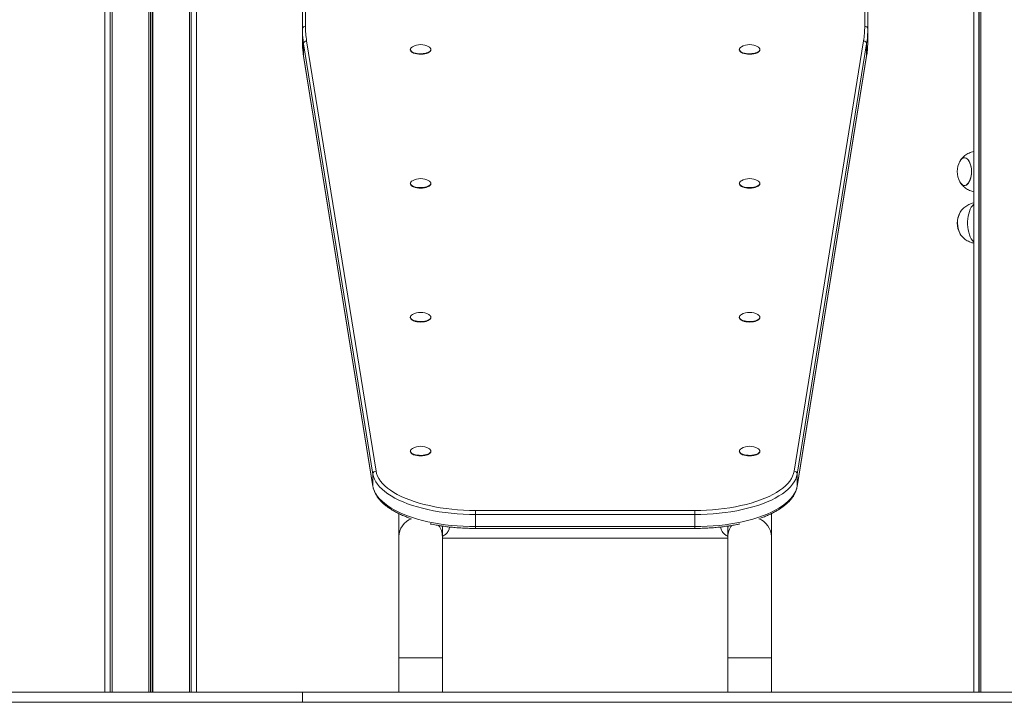
# Model space of a CAD drawing. Units: millimetres. Extents: x 2921 to 12981, y -663 to 9417.
# Drawn here: x 6234 to 7191, y 7089 to 7753 of the extents above; entities that cross this region are included whole.
import ezdxf

# ---------------------------------------------------------------- set-up
doc = ezdxf.new("R2010")
doc.units = ezdxf.units.MM
doc.header["$LTSCALE"] = 50

msp = doc.modelspace()

# ---------------------------------------------------------------- linework, layer by layer
at = {"color": 7, "linetype": 'Continuous', "lineweight": 18}
for p, q in [((6359.09, 9257.41), (6359.09, 7099.41)), ((6359.23, 9257.41), (6359.23, 7099.41)), ((6362.72, 9257.41), (6362.72, 7099.41)), ((6362.86, 9257.41), (6362.86, 7099.41)), ((6508.48, 7744.06), (6508.48, 7863.65)), ((6511.48, 7866.37), (6511.48, 7746.78)), ((7055.48, 7746.78), (7055.48, 7866.37)), ((7058.48, 7863.65), (7058.48, 7744.06)), ((6316.48, 7854.85), (6316.48, 7099.41)), ((6321.53, 7854.41), (6321.53, 7099.41)), ((6321.63, 7854.41), (6321.63, 7099.41)), ((6323.38, 7854.49), (6323.38, 7099.41)), ((6323.42, 7854.5), (6323.42, 7099.41)), ((6398.54, 7805.07), (6398.54, 7099.41)), ((6398.58, 7804.85), (6398.58, 7099.41)), ((6400.32, 7804.21), (6400.32, 7099.41)), ((6400.42, 7804.19), (6400.42, 7099.41)), ((6405.48, 7099.41), (6405.48, 7804.31)), ((7161.48, 7804.31), (7161.48, 7099.41)), ((7166.53, 7804.19), (7166.53, 7099.41)), ((7166.63, 7804.21), (7166.63, 7099.41)), ((7168.38, 7804.85), (7168.38, 7099.41)), ((7168.42, 7805.07), (7168.42, 7099.41)), ((6508.48, 7732.28), (6508.48, 7744.06)), ((7058.48, 7744.06), (7058.48, 7732.28)), ((6577.12, 7311.37), (6509.64, 7729.69)), ((6509.64, 7729.69), (6509.64, 7717.9)), ((6512.63, 7732.49), (6580.12, 7314.18)), ((6986.84, 7314.18), (7054.33, 7732.49)), ((7057.32, 7729.69), (6989.83, 7311.37)), ((7057.32, 7717.9), (7057.32, 7729.69)), ((6613.48, 7724.07), (6613.48, 7723.96)), ((6614.68, 7721.87), (6614.98, 7721.63)), ((6631.97, 7721.63), (6632.27, 7721.87)), ((6633.48, 7723.96), (6633.48, 7724.07)), ((6933.48, 7724.07), (6933.48, 7723.96)), ((6934.68, 7721.87), (6934.98, 7721.63)), ((6951.97, 7721.63), (6952.27, 7721.87)), ((6953.48, 7723.96), (6953.48, 7724.07)), ((6509.64, 7717.9), (6577.12, 7299.59)), ((6509.67, 7717.51), (6577.15, 7299.2)), ((6989.8, 7299.2), (7057.29, 7717.51)), ((6989.83, 7299.59), (7057.32, 7717.9)), ((6613.48, 7593.9), (6613.48, 7593.79)), ((6614.68, 7591.71), (6614.98, 7591.46)), ((6631.97, 7591.46), (6632.27, 7591.71)), ((6633.48, 7593.79), (6633.48, 7593.9)), ((6933.48, 7593.9), (6933.48, 7593.79)), ((6934.68, 7591.71), (6934.98, 7591.46)), ((6951.97, 7591.46), (6952.27, 7591.71)), ((6953.48, 7593.79), (6953.48, 7593.9)), ((6613.48, 7463.74), (6613.48, 7463.63)), ((6614.68, 7461.54), (6614.98, 7461.3)), ((6631.97, 7461.3), (6632.27, 7461.54)), ((6633.48, 7463.63), (6633.48, 7463.74)), ((6933.48, 7463.74), (6933.48, 7463.63)), ((6934.68, 7461.54), (6934.98, 7461.3)), ((6951.97, 7461.3), (6952.27, 7461.54)), ((6953.48, 7463.63), (6953.48, 7463.74)), ((6613.48, 7333.57), (6613.48, 7333.46)), ((6614.68, 7331.37), (6614.98, 7331.13)), ((6631.97, 7331.13), (6632.27, 7331.37)), ((6633.48, 7333.46), (6633.48, 7333.57)), ((6933.48, 7333.57), (6933.48, 7333.46)), ((6934.68, 7331.37), (6934.98, 7331.13)), ((6951.97, 7331.13), (6952.27, 7331.37)), ((6953.48, 7333.46), (6953.48, 7333.57)), ((6577.12, 7299.59), (6577.12, 7311.37)), ((6989.83, 7311.37), (6989.83, 7299.59)), ((6602.28, 7272.92), (6602.28, 7250.49)), ((6676.89, 7271.98), (6676.89, 7275.97)), ((6676.89, 7275.97), (6890.06, 7275.97)), ((6890.06, 7271.98), (6676.89, 7271.98)), ((6676.89, 7271.98), (6676.89, 7260.2)), ((6890.06, 7271.98), (6890.06, 7275.97)), ((6890.06, 7260.2), (6890.06, 7271.98)), ((6964.68, 7250.49), (6964.68, 7272.94)), ((6644.68, 7250.49), (6644.68, 7260.77)), ((6676.89, 7260.2), (6890.06, 7260.2)), ((6922.53, 7260.82), (6922.28, 7258.34)), ((6922.28, 7260.78), (6922.28, 7250.49)), ((6602.28, 7250.49), (6602.28, 7132.67)), ((6644.68, 7132.67), (6644.68, 7250.49)), ((6676.89, 7258.47), (6890.06, 7258.47)), ((6922.28, 7250.49), (6922.28, 7132.67)), ((6964.68, 7132.67), (6964.68, 7250.49)), ((6644.68, 7249.06), (6922.28, 7249.06)), ((6602.28, 7132.67), (6602.28, 7099.41)), ((6602.28, 7132.67), (6623.48, 7132.67)), ((6644.68, 7132.67), (6602.28, 7132.67)), ((6623.48, 7132.67), (6644.68, 7132.67)), ((6644.68, 7099.41), (6644.68, 7132.67)), ((6922.28, 7132.67), (6922.28, 7099.41)), ((6922.28, 7132.67), (6964.68, 7132.67)), ((6943.48, 7132.67), (6922.28, 7132.67)), ((6964.68, 7132.67), (6943.48, 7132.67)), ((6964.68, 7099.41), (6964.68, 7132.67)), ((5121.46, 7099.41), (6508.47, 7099.41)), ((6508.47, 7089.41), (6508.47, 7099.41)), ((6508.47, 7099.41), (8332.81, 7099.41)), ((5121.46, 7089.41), (6508.47, 7089.41)), ((6508.47, 7089.41), (8332.81, 7089.41))]:
    msp.add_line(p, q, dxfattribs=at)
at = {"color": 8, "linetype": 'Continuous', "lineweight": 18}
for p, q in [((6360.84, 9257.41), (6360.84, 7099.41)), ((6361.11, 9257.41), (6361.11, 7099.41)), ((6323.31, 7854.54), (6323.31, 7099.41)), ((6398.64, 7804.82), (6398.64, 7099.41)), ((7168.31, 7804.82), (7168.31, 7099.41)), ((6509.67, 7717.51), (6509.64, 7717.9)), ((7057.32, 7717.9), (7057.29, 7717.51)), ((6577.15, 7299.2), (6577.12, 7299.59)), ((6989.83, 7299.59), (6989.8, 7299.2)), ((6676.89, 7258.47), (6676.89, 7260.2)), ((6890.06, 7258.47), (6890.06, 7260.2))]:
    msp.add_line(p, q, dxfattribs=at)
at = {"color": 8, "linetype": 'Continuous', "lineweight": 18, "flags": 128}
for points in [[(6509.64, 7729.69), (6509.36, 7731.48), (6509.18, 7732.88)], [(7057.73, 7732.49), (7057.59, 7731.48), (7057.32, 7729.69)], [(6509.22, 7720.79), (6509.36, 7719.7), (6509.64, 7717.9)], [(7057.32, 7717.9), (7057.59, 7719.7), (7057.81, 7721.34)], [(7161.48, 7537.13), (7161.32, 7537.27), (7160.15, 7538.56), (7159.08, 7540.14), (7158.12, 7542), (7157.29, 7544.09), (7156.61, 7546.39), (7156.09, 7548.85), (7155.73, 7551.43), (7155.56, 7554.08), (7155.56, 7556.75), (7155.73, 7559.4), (7156.09, 7561.97), (7156.61, 7564.43), (7157.29, 7566.73), (7158.12, 7568.83), (7159.08, 7570.69), (7160.15, 7572.27), (7161.32, 7573.55), (7161.48, 7573.69)]]:
    msp.add_lwpolyline(points, dxfattribs=at)
at = {"color": 7, "linetype": 'Continuous', "lineweight": 18, "flags": 128}
for points in [[(6613.48, 7723.96), (6613.52, 7723.56), (6613.88, 7722.77), (6614.59, 7722.02), (6615.62, 7721.35), (6616.93, 7720.77), (6618.48, 7720.3), (6620.21, 7719.97), (6622.05, 7719.78), (6623.95, 7719.74), (6625.83, 7719.85), (6627.63, 7720.12), (6629.28, 7720.52), (6630.71, 7721.04), (6631.89, 7721.68), (6632.76, 7722.39), (6633.3, 7723.16), (6633.48, 7723.96)], [(6633.48, 7724.07), (6633.3, 7723.27), (6632.76, 7722.5), (6631.89, 7721.79), (6630.71, 7721.15), (6629.28, 7720.63), (6627.63, 7720.23), (6625.83, 7719.96), (6623.95, 7719.85), (6622.05, 7719.89), (6620.21, 7720.08), (6618.48, 7720.41), (6616.93, 7720.88), (6615.62, 7721.46), (6614.59, 7722.13), (6613.88, 7722.88), (6613.52, 7723.67), (6613.52, 7724.47), (6613.77, 7725.09)], [(6615.48, 7726.69), (6614.66, 7726.13), (6613.96, 7725.39), (6613.6, 7724.61), (6613.6, 7723.81), (6613.96, 7723.03), (6614.66, 7722.29), (6615.68, 7721.62), (6616.98, 7721.04), (6618.52, 7720.58), (6620.23, 7720.25), (6622.06, 7720.06), (6623.95, 7720.02), (6625.82, 7720.14), (6627.6, 7720.4), (6629.23, 7720.8), (6630.66, 7721.32), (6631.83, 7721.94), (6632.69, 7722.65), (6633.22, 7723.42), (6633.4, 7724.21), (6633.4, 7724.21)], [(6633.26, 7723.09), (6633.24, 7723.04), (6632.71, 7722.27), (6631.84, 7721.56), (6630.67, 7720.93), (6629.24, 7720.41), (6627.61, 7720.01), (6625.82, 7719.75), (6623.95, 7719.64), (6622.06, 7719.67), (6620.23, 7719.86), (6618.51, 7720.19), (6616.97, 7720.66), (6615.66, 7721.24), (6614.64, 7721.91), (6613.94, 7722.65), (6613.69, 7723.09)], [(6631.97, 7721.63), (6631.46, 7721.27), (6630.27, 7720.65), (6628.81, 7720.15), (6627.15, 7719.77), (6625.35, 7719.54), (6623.48, 7719.47), (6621.6, 7719.54), (6619.8, 7719.77), (6618.14, 7720.15), (6616.69, 7720.65), (6615.5, 7721.27), (6614.98, 7721.63)], [(6633.18, 7725.09), (6633.3, 7724.87), (6633.48, 7724.07)], [(6933.48, 7723.96), (6933.52, 7723.56), (6933.88, 7722.77), (6934.59, 7722.02), (6935.62, 7721.35), (6936.93, 7720.77), (6938.48, 7720.3), (6940.21, 7719.97), (6942.05, 7719.78), (6943.95, 7719.74), (6945.83, 7719.85), (6947.63, 7720.12), (6949.28, 7720.52), (6950.71, 7721.04), (6951.89, 7721.68), (6952.76, 7722.39), (6953.3, 7723.16), (6953.48, 7723.96)], [(6953.48, 7724.07), (6953.3, 7723.27), (6952.76, 7722.5), (6951.89, 7721.79), (6950.71, 7721.15), (6949.28, 7720.63), (6947.63, 7720.23), (6945.83, 7719.96), (6943.95, 7719.85), (6942.05, 7719.89), (6940.21, 7720.08), (6938.48, 7720.41), (6936.93, 7720.88), (6935.62, 7721.46), (6934.59, 7722.13), (6933.88, 7722.88), (6933.52, 7723.67), (6933.52, 7724.47), (6933.77, 7725.09)], [(6935.48, 7726.69), (6934.66, 7726.13), (6933.96, 7725.39), (6933.6, 7724.61), (6933.6, 7723.81), (6933.96, 7723.03), (6934.66, 7722.29), (6935.68, 7721.62), (6936.98, 7721.04), (6938.52, 7720.58), (6940.23, 7720.25), (6942.06, 7720.06), (6943.95, 7720.02), (6945.82, 7720.14), (6947.6, 7720.4), (6949.23, 7720.8), (6950.66, 7721.32), (6951.83, 7721.94), (6952.69, 7722.65), (6953.22, 7723.42), (6953.4, 7724.21), (6953.4, 7724.21)], [(6953.26, 7723.09), (6953.24, 7723.04), (6952.71, 7722.27), (6951.84, 7721.56), (6950.67, 7720.93), (6949.24, 7720.41), (6947.61, 7720.01), (6945.82, 7719.75), (6943.95, 7719.64), (6942.06, 7719.67), (6940.23, 7719.86), (6938.51, 7720.19), (6936.97, 7720.66), (6935.66, 7721.24), (6934.64, 7721.91), (6933.94, 7722.65), (6933.69, 7723.09)], [(6951.97, 7721.63), (6951.46, 7721.27), (6950.27, 7720.65), (6948.81, 7720.15), (6947.15, 7719.77), (6945.35, 7719.54), (6943.48, 7719.47), (6941.6, 7719.54), (6939.8, 7719.77), (6938.14, 7720.15), (6936.69, 7720.65), (6935.5, 7721.27), (6934.98, 7721.63)], [(6953.18, 7725.09), (6953.3, 7724.87), (6953.48, 7724.07)], [(7153.22, 7591.98), (7154.32, 7592.39), (7155.36, 7593.15), (7156.33, 7594.24), (7157.2, 7595.64), (7157.94, 7597.31), (7158.54, 7599.2), (7158.97, 7601.25), (7159.22, 7603.43), (7159.29, 7605.65), (7159.18, 7607.87), (7158.89, 7610.02), (7158.42, 7612.05), (7157.8, 7613.89), (7157.03, 7615.5), (7156.14, 7616.84), (7155.15, 7617.87), (7154.08, 7618.56), (7152.98, 7618.88), (7151.87, 7618.85), (7150.77, 7618.44), (7149.72, 7617.68), (7148.75, 7616.58), (7148, 7615.4)], [(7148, 7595.42), (7148.85, 7594.11), (7149.83, 7593.05), (7150.89, 7592.33), (7151.99, 7591.96), (7153.1, 7591.96), (7154.2, 7592.33), (7155.25, 7593.05), (7156.24, 7594.11), (7157.11, 7595.48), (7157.87, 7597.12), (7158.48, 7598.99), (7158.93, 7601.03), (7159.2, 7603.19), (7159.29, 7605.41), (7159.2, 7607.63), (7158.93, 7609.8), (7158.48, 7611.84), (7157.87, 7613.7), (7157.11, 7615.35), (7156.24, 7616.71), (7155.25, 7617.78), (7154.2, 7618.5), (7153.1, 7618.87), (7151.99, 7618.87), (7150.89, 7618.5), (7149.83, 7617.78), (7148.85, 7616.71), (7148, 7615.4)], [(6633.48, 7593.9), (6633.3, 7593.1), (6632.76, 7592.33), (6631.89, 7591.62), (6630.71, 7590.99), (6629.28, 7590.46), (6627.63, 7590.06), (6625.83, 7589.8), (6623.95, 7589.68), (6622.05, 7589.72), (6620.21, 7589.91), (6618.48, 7590.24), (6616.93, 7590.71), (6615.62, 7591.29), (6614.59, 7591.97), (6613.88, 7592.71), (6613.52, 7593.5), (6613.52, 7594.31), (6613.77, 7594.92)], [(6615.48, 7596.53), (6614.66, 7595.97), (6613.96, 7595.23), (6613.6, 7594.44), (6613.6, 7593.65), (6613.96, 7592.86), (6614.66, 7592.12), (6615.68, 7591.45), (6616.98, 7590.88), (6618.52, 7590.41), (6620.23, 7590.08), (6622.06, 7589.89), (6623.95, 7589.86), (6625.82, 7589.97), (6627.6, 7590.23), (6629.23, 7590.63), (6630.66, 7591.15), (6631.83, 7591.78), (6632.69, 7592.49), (6633.22, 7593.25), (6633.4, 7594.05), (6633.4, 7594.05)], [(6633.18, 7594.92), (6633.3, 7594.7), (6633.48, 7593.9)], [(6953.48, 7593.9), (6953.3, 7593.1), (6952.76, 7592.33), (6951.89, 7591.62), (6950.71, 7590.99), (6949.28, 7590.46), (6947.63, 7590.06), (6945.83, 7589.8), (6943.95, 7589.68), (6942.05, 7589.72), (6940.21, 7589.91), (6938.48, 7590.24), (6936.93, 7590.71), (6935.62, 7591.29), (6934.59, 7591.97), (6933.88, 7592.71), (6933.52, 7593.5), (6933.52, 7594.31), (6933.77, 7594.92)], [(6935.48, 7596.53), (6934.66, 7595.97), (6933.96, 7595.23), (6933.6, 7594.44), (6933.6, 7593.65), (6933.96, 7592.86), (6934.66, 7592.12), (6935.68, 7591.45), (6936.98, 7590.88), (6938.52, 7590.41), (6940.23, 7590.08), (6942.06, 7589.89), (6943.95, 7589.86), (6945.82, 7589.97), (6947.6, 7590.23), (6949.23, 7590.63), (6950.66, 7591.15), (6951.83, 7591.78), (6952.69, 7592.49), (6953.22, 7593.25), (6953.4, 7594.05), (6953.4, 7594.05)], [(6953.18, 7594.92), (6953.3, 7594.7), (6953.48, 7593.9)], [(7148, 7595.42), (7148.06, 7595.32), (7148.95, 7593.98), (7149.94, 7592.96), (7151, 7592.27), (7152.1, 7591.94), (7153.22, 7591.98)], [(6613.48, 7593.79), (6613.52, 7593.39), (6613.88, 7592.6), (6614.59, 7591.86), (6615.62, 7591.18), (6616.93, 7590.6), (6618.48, 7590.13), (6620.21, 7589.8), (6622.05, 7589.61), (6623.95, 7589.57), (6625.83, 7589.69), (6627.63, 7589.95), (6629.28, 7590.35), (6630.71, 7590.88), (6631.89, 7591.51), (6632.76, 7592.22), (6633.3, 7592.99), (6633.48, 7593.79)], [(6633.26, 7592.92), (6633.24, 7592.87), (6632.71, 7592.1), (6631.84, 7591.39), (6630.67, 7590.77), (6629.24, 7590.24), (6627.61, 7589.84), (6625.82, 7589.58), (6623.95, 7589.47), (6622.06, 7589.51), (6620.23, 7589.7), (6618.51, 7590.03), (6616.97, 7590.49), (6615.66, 7591.07), (6614.64, 7591.74), (6613.94, 7592.48), (6613.69, 7592.92)], [(6631.97, 7591.46), (6631.46, 7591.1), (6630.27, 7590.49), (6628.81, 7589.98), (6627.15, 7589.61), (6625.35, 7589.38), (6623.48, 7589.3), (6621.6, 7589.38), (6619.8, 7589.61), (6618.14, 7589.98), (6616.69, 7590.49), (6615.5, 7591.1), (6614.98, 7591.46)], [(6933.48, 7593.79), (6933.52, 7593.39), (6933.88, 7592.6), (6934.59, 7591.86), (6935.62, 7591.18), (6936.93, 7590.6), (6938.48, 7590.13), (6940.21, 7589.8), (6942.05, 7589.61), (6943.95, 7589.57), (6945.83, 7589.69), (6947.63, 7589.95), (6949.28, 7590.35), (6950.71, 7590.88), (6951.89, 7591.51), (6952.76, 7592.22), (6953.3, 7592.99), (6953.48, 7593.79)], [(6953.25, 7592.9), (6953.24, 7592.87), (6952.71, 7592.1), (6951.84, 7591.39), (6950.67, 7590.77), (6949.24, 7590.24), (6947.61, 7589.84), (6945.82, 7589.58), (6943.95, 7589.47), (6942.06, 7589.51), (6940.23, 7589.7), (6938.51, 7590.03), (6936.97, 7590.49), (6935.66, 7591.07), (6934.64, 7591.74), (6933.94, 7592.48), (6933.7, 7592.9)], [(6951.97, 7591.46), (6951.46, 7591.1), (6950.27, 7590.49), (6948.81, 7589.98), (6947.15, 7589.61), (6945.35, 7589.38), (6943.48, 7589.3), (6941.6, 7589.38), (6939.8, 7589.61), (6938.14, 7589.98), (6936.69, 7590.49), (6935.5, 7591.1), (6934.98, 7591.46)], [(6613.48, 7463.63), (6613.52, 7463.23), (6613.88, 7462.44), (6614.59, 7461.69), (6615.62, 7461.02), (6616.93, 7460.43), (6618.48, 7459.97), (6620.21, 7459.63), (6622.05, 7459.44), (6623.95, 7459.41), (6625.83, 7459.52), (6627.63, 7459.78), (6629.28, 7460.19), (6630.71, 7460.71), (6631.89, 7461.34), (6632.76, 7462.06), (6633.3, 7462.83), (6633.48, 7463.63)], [(6633.48, 7463.74), (6633.3, 7462.94), (6632.76, 7462.17), (6631.89, 7461.45), (6630.71, 7460.82), (6629.28, 7460.29), (6627.63, 7459.89), (6625.83, 7459.63), (6623.95, 7459.52), (6622.05, 7459.55), (6620.21, 7459.74), (6618.48, 7460.08), (6616.93, 7460.54), (6615.62, 7461.12), (6614.59, 7461.8), (6613.88, 7462.55), (6613.52, 7463.34), (6613.52, 7464.14), (6613.78, 7464.76)], [(6615.48, 7466.36), (6614.66, 7465.8), (6613.96, 7465.06), (6613.6, 7464.28), (6613.6, 7463.48), (6613.96, 7462.7), (6614.66, 7461.96), (6615.68, 7461.29), (6616.98, 7460.71), (6618.52, 7460.25), (6620.23, 7459.92), (6622.06, 7459.73), (6623.95, 7459.69), (6625.82, 7459.8), (6627.6, 7460.06), (6629.23, 7460.46), (6630.66, 7460.99), (6631.83, 7461.61), (6632.69, 7462.32), (6633.22, 7463.09), (6633.4, 7463.88), (6633.4, 7463.88)], [(6633.26, 7462.76), (6633.24, 7462.7), (6632.71, 7461.94), (6631.84, 7461.23), (6630.67, 7460.6), (6629.24, 7460.08), (6627.61, 7459.68), (6625.82, 7459.42), (6623.95, 7459.3), (6622.06, 7459.34), (6620.23, 7459.53), (6618.51, 7459.86), (6616.97, 7460.32), (6615.66, 7460.9), (6614.64, 7461.57), (6613.94, 7462.32), (6613.69, 7462.76)], [(6631.97, 7461.3), (6631.46, 7460.94), (6630.27, 7460.32), (6628.81, 7459.82), (6627.15, 7459.44), (6625.35, 7459.21), (6623.48, 7459.13), (6621.6, 7459.21), (6619.8, 7459.44), (6618.14, 7459.82), (6616.69, 7460.32), (6615.5, 7460.94), (6614.98, 7461.3)], [(6633.18, 7464.76), (6633.3, 7464.54), (6633.48, 7463.74)], [(6933.48, 7463.63), (6933.52, 7463.23), (6933.88, 7462.44), (6934.59, 7461.69), (6935.62, 7461.02), (6936.93, 7460.43), (6938.48, 7459.97), (6940.21, 7459.63), (6942.05, 7459.44), (6943.95, 7459.41), (6945.83, 7459.52), (6947.63, 7459.78), (6949.28, 7460.19), (6950.71, 7460.71), (6951.89, 7461.34), (6952.76, 7462.06), (6953.3, 7462.83), (6953.48, 7463.63)], [(6953.48, 7463.74), (6953.3, 7462.94), (6952.76, 7462.17), (6951.89, 7461.45), (6950.71, 7460.82), (6949.28, 7460.29), (6947.63, 7459.89), (6945.83, 7459.63), (6943.95, 7459.52), (6942.05, 7459.55), (6940.21, 7459.74), (6938.48, 7460.08), (6936.93, 7460.54), (6935.62, 7461.12), (6934.59, 7461.8), (6933.88, 7462.55), (6933.52, 7463.34), (6933.52, 7464.14), (6933.78, 7464.77)], [(6935.48, 7466.36), (6934.66, 7465.8), (6933.96, 7465.06), (6933.6, 7464.28), (6933.6, 7463.48), (6933.96, 7462.7), (6934.66, 7461.96), (6935.68, 7461.29), (6936.98, 7460.71), (6938.52, 7460.25), (6940.23, 7459.92), (6942.06, 7459.73), (6943.95, 7459.69), (6945.82, 7459.8), (6947.6, 7460.06), (6949.23, 7460.46), (6950.66, 7460.99), (6951.83, 7461.61), (6952.69, 7462.32), (6953.22, 7463.09), (6953.4, 7463.88), (6953.4, 7463.88)], [(6953.24, 7462.71), (6953.24, 7462.7), (6952.71, 7461.94), (6951.84, 7461.23), (6950.67, 7460.6), (6949.24, 7460.08), (6947.61, 7459.68), (6945.82, 7459.42), (6943.95, 7459.3), (6942.06, 7459.34), (6940.23, 7459.53), (6938.51, 7459.86), (6936.97, 7460.32), (6935.66, 7460.9), (6934.64, 7461.57), (6933.94, 7462.32), (6933.71, 7462.71)], [(6951.97, 7461.3), (6951.46, 7460.94), (6950.27, 7460.32), (6948.81, 7459.82), (6947.15, 7459.44), (6945.35, 7459.21), (6943.48, 7459.13), (6941.6, 7459.21), (6939.8, 7459.44), (6938.14, 7459.82), (6936.69, 7460.32), (6935.5, 7460.94), (6934.98, 7461.3)], [(6953.17, 7464.77), (6953.3, 7464.54), (6953.48, 7463.74)], [(6613.48, 7333.46), (6613.52, 7333.06), (6613.88, 7332.27), (6614.59, 7331.53), (6615.62, 7330.85), (6616.93, 7330.27), (6618.48, 7329.8), (6620.21, 7329.47), (6622.05, 7329.28), (6623.95, 7329.24), (6625.83, 7329.35), (6627.63, 7329.62), (6629.28, 7330.02), (6630.71, 7330.55), (6631.89, 7331.18), (6632.76, 7331.89), (6633.3, 7332.66), (6633.48, 7333.46)], [(6633.48, 7333.57), (6633.3, 7332.77), (6632.76, 7332), (6631.89, 7331.29), (6630.71, 7330.65), (6629.28, 7330.13), (6627.63, 7329.73), (6625.83, 7329.46), (6623.95, 7329.35), (6622.05, 7329.39), (6620.21, 7329.58), (6618.48, 7329.91), (6616.93, 7330.38), (6615.62, 7330.96), (6614.59, 7331.63), (6613.88, 7332.38), (6613.52, 7333.17), (6613.52, 7333.97), (6613.78, 7334.6)], [(6615.48, 7336.2), (6614.66, 7335.63), (6613.96, 7334.89), (6613.6, 7334.11), (6613.6, 7333.31), (6613.96, 7332.53), (6614.66, 7331.79), (6615.68, 7331.12), (6616.98, 7330.54), (6618.52, 7330.08), (6620.23, 7329.75), (6622.06, 7329.56), (6623.95, 7329.52), (6625.82, 7329.64), (6627.6, 7329.9), (6629.23, 7330.3), (6630.66, 7330.82), (6631.83, 7331.45), (6632.69, 7332.15), (6633.22, 7332.92), (6633.4, 7333.71), (6633.4, 7333.71)], [(6633.26, 7332.59), (6633.24, 7332.54), (6632.71, 7331.77), (6631.84, 7331.06), (6630.67, 7330.43), (6629.24, 7329.91), (6627.61, 7329.51), (6625.82, 7329.25), (6623.95, 7329.14), (6622.06, 7329.17), (6620.23, 7329.36), (6618.51, 7329.69), (6616.97, 7330.16), (6615.66, 7330.74), (6614.64, 7331.41), (6613.94, 7332.15), (6613.69, 7332.59)], [(6631.97, 7331.13), (6631.46, 7330.77), (6630.27, 7330.16), (6628.81, 7329.65), (6627.15, 7329.28), (6625.35, 7329.04), (6623.48, 7328.97), (6621.6, 7329.04), (6619.8, 7329.28), (6618.14, 7329.65), (6616.69, 7330.16), (6615.5, 7330.77), (6614.98, 7331.13)], [(6633.18, 7334.6), (6633.3, 7334.37), (6633.48, 7333.57)], [(6933.48, 7333.46), (6933.52, 7333.06), (6933.88, 7332.27), (6934.59, 7331.53), (6935.62, 7330.85), (6936.93, 7330.27), (6938.48, 7329.8), (6940.21, 7329.47), (6942.05, 7329.28), (6943.95, 7329.24), (6945.83, 7329.35), (6947.63, 7329.62), (6949.28, 7330.02), (6950.71, 7330.55), (6951.89, 7331.18), (6952.76, 7331.89), (6953.3, 7332.66), (6953.48, 7333.46)], [(6953.48, 7333.57), (6953.3, 7332.77), (6952.76, 7332), (6951.89, 7331.29), (6950.71, 7330.65), (6949.28, 7330.13), (6947.63, 7329.73), (6945.83, 7329.46), (6943.95, 7329.35), (6942.05, 7329.39), (6940.21, 7329.58), (6938.48, 7329.91), (6936.93, 7330.38), (6935.62, 7330.96), (6934.59, 7331.63), (6933.88, 7332.38), (6933.52, 7333.17), (6933.52, 7333.97), (6933.77, 7334.59)], [(6935.48, 7336.2), (6934.66, 7335.63), (6933.96, 7334.89), (6933.6, 7334.11), (6933.6, 7333.31), (6933.96, 7332.53), (6934.66, 7331.79), (6935.68, 7331.12), (6936.98, 7330.54), (6938.52, 7330.08), (6940.23, 7329.75), (6942.06, 7329.56), (6943.95, 7329.52), (6945.82, 7329.64), (6947.6, 7329.9), (6949.23, 7330.3), (6950.66, 7330.82), (6951.83, 7331.45), (6952.69, 7332.15), (6953.22, 7332.92), (6953.4, 7333.71), (6953.4, 7333.71)], [(6953.25, 7332.57), (6953.24, 7332.54), (6952.71, 7331.77), (6951.84, 7331.06), (6950.67, 7330.43), (6949.24, 7329.91), (6947.61, 7329.51), (6945.82, 7329.25), (6943.95, 7329.14), (6942.06, 7329.17), (6940.23, 7329.36), (6938.51, 7329.69), (6936.97, 7330.16), (6935.66, 7330.74), (6934.64, 7331.41), (6933.94, 7332.15), (6933.7, 7332.57)], [(6951.97, 7331.13), (6951.46, 7330.77), (6950.27, 7330.16), (6948.81, 7329.65), (6947.15, 7329.28), (6945.35, 7329.04), (6943.48, 7328.97), (6941.6, 7329.04), (6939.8, 7329.28), (6938.14, 7329.65), (6936.69, 7330.16), (6935.5, 7330.77), (6934.98, 7331.13)], [(6953.18, 7334.59), (6953.3, 7334.37), (6953.48, 7333.57)], [(6676.89, 7271.98), (6670.88, 7272.06), (6664.9, 7272.29), (6658.96, 7272.67), (6653.08, 7273.2), (6647.29, 7273.88), (6641.6, 7274.7), (6636.05, 7275.67), (6630.64, 7276.78), (6625.39, 7278.02), (6620.34, 7279.39), (6615.48, 7280.89), (6610.85, 7282.51), (6606.46, 7284.24), (6602.33, 7286.09), (6598.46, 7288.03), (6594.87, 7290.07), (6591.58, 7292.19), (6588.6, 7294.4), (6585.94, 7296.68), (6583.61, 7299.02), (6581.61, 7301.41), (6579.96, 7303.86), (6578.66, 7306.33), (6577.71, 7308.84), (6577.12, 7311.37)], [(6580.12, 7314.18), (6580.69, 7311.72), (6581.61, 7309.29), (6582.87, 7306.89), (6584.47, 7304.52), (6586.41, 7302.19), (6588.67, 7299.92), (6591.25, 7297.71), (6594.14, 7295.57), (6597.33, 7293.51), (6600.81, 7291.53), (6604.56, 7289.65), (6608.58, 7287.86), (6612.84, 7286.18), (6617.33, 7284.61), (6622.03, 7283.16), (6626.94, 7281.82), (6632.02, 7280.62), (6637.27, 7279.55), (6642.66, 7278.61), (6648.18, 7277.81), (6653.79, 7277.15), (6659.49, 7276.64), (6665.26, 7276.27), (6671.06, 7276.04), (6676.89, 7275.97)], [(6890.06, 7275.97), (6895.89, 7276.04), (6901.7, 7276.27), (6907.46, 7276.64), (6913.16, 7277.15), (6918.78, 7277.81), (6924.29, 7278.61), (6929.68, 7279.55), (6934.93, 7280.62), (6940.02, 7281.82), (6944.92, 7283.16), (6949.63, 7284.61), (6954.12, 7286.18), (6958.38, 7287.86), (6962.39, 7289.65), (6966.14, 7291.53), (6969.62, 7293.51), (6972.81, 7295.57), (6975.7, 7297.71), (6978.28, 7299.92), (6980.55, 7302.19), (6982.48, 7304.52), (6984.09, 7306.89), (6985.35, 7309.29), (6986.27, 7311.72), (6986.84, 7314.18)], [(6989.83, 7311.37), (6989.24, 7308.84), (6988.3, 7306.33), (6986.99, 7303.86), (6985.34, 7301.41), (6983.35, 7299.02), (6981.01, 7296.68), (6978.35, 7294.4), (6975.37, 7292.19), (6972.08, 7290.07), (6968.5, 7288.03), (6964.63, 7286.09), (6960.49, 7284.24), (6956.1, 7282.51), (6951.47, 7280.89), (6946.62, 7279.39), (6941.56, 7278.02), (6936.32, 7276.78), (6930.91, 7275.67), (6925.35, 7274.7), (6919.67, 7273.88), (6913.88, 7273.2), (6908, 7272.67), (6902.06, 7272.29), (6896.07, 7272.06), (6890.06, 7271.98)], [(6577.12, 7299.59), (6577.71, 7297.06), (6578.66, 7294.55), (6579.96, 7292.07), (6581.61, 7289.63), (6583.61, 7287.24), (6585.94, 7284.89), (6588.6, 7282.62), (6591.58, 7280.41), (6594.87, 7278.29), (6598.46, 7276.25), (6602.33, 7274.3), (6606.46, 7272.46), (6610.85, 7270.73), (6615.48, 7269.11), (6620.34, 7267.61), (6625.39, 7266.24), (6630.64, 7264.99), (6636.05, 7263.89), (6641.6, 7262.92), (6647.29, 7262.1), (6653.08, 7261.42), (6658.96, 7260.89), (6664.9, 7260.51), (6670.88, 7260.28), (6676.89, 7260.2)], [(6890.06, 7260.2), (6896.07, 7260.28), (6902.06, 7260.51), (6908, 7260.89), (6913.88, 7261.42), (6919.67, 7262.1), (6925.35, 7262.92), (6930.91, 7263.89), (6936.32, 7264.99), (6941.56, 7266.24), (6946.62, 7267.61), (6951.47, 7269.11), (6956.1, 7270.73), (6960.49, 7272.46), (6964.63, 7274.3), (6968.5, 7276.25), (6972.08, 7278.29), (6975.37, 7280.41), (6978.35, 7282.62), (6981.01, 7284.89), (6983.35, 7287.24), (6985.34, 7289.63), (6986.99, 7292.07), (6988.3, 7294.55), (6989.24, 7297.06), (6989.83, 7299.59)]]:
    msp.add_lwpolyline(points, dxfattribs=at)
at = {"color": 7, "linetype": 'Continuous', "lineweight": 18}
for centre, radius, start, end in [((6511.34, 7743.91), 2.87, 87.32317, 177.05127), ((6598.25, 7744.07), 89.77, 180.00728, 187.16337), ((6601.1, 7746.81), 89.62, 180.01952, 189.19349), ((6965.86, 7746.81), 89.61, 350.80667, 359.98127), ((7055.61, 7743.91), 2.87, 2.95211, 92.67572), ((6968.45, 7744.09), 90.02, 352.60213, 359.9833), ((6598.33, 7732.29), 89.85, 180.01011, 187.35451), ((6512.6, 7729.53), 2.96, 89.37124, 176.9182), ((7054.36, 7729.53), 2.96, 3.07845, 90.62983), ((6968.65, 7732.29), 89.82, 352.99403, 359.99081), ((6623.48, 7712.8), 16.04, 60.07851, 119.92149), ((6630.09, 7723.63), 3.36, 9.92975, 65.65659), ((6943.48, 7712.8), 16.04, 60.07851, 119.92149), ((6950.09, 7723.63), 3.36, 9.93, 65.64947), ((7166.16, 7605.41), 20.73, 151.17826, 180), ((7166.16, 7605.41), 20.73, 180, 208.82174), ((6623.48, 7582.63), 16.04, 60.07851, 119.92149), ((6630.09, 7593.47), 3.36, 9.92901, 65.65666), ((6943.48, 7582.63), 16.04, 60.07851, 119.92149), ((6950.09, 7593.47), 3.36, 9.92926, 65.64955), ((7166.16, 7555.41), 20.73, 151.17826, 180), ((7168.05, 7555.42), 22.35, 151.66081, 208.73705), ((7168.14, 7555.42), 22.44, 151.98632, 208.24607), ((7166.16, 7555.41), 20.73, 180, 208.82174), ((6623.48, 7452.46), 16.04, 60.07851, 119.92149), ((6630.09, 7463.3), 3.36, 9.93144, 65.65424), ((6943.48, 7452.46), 16.04, 60.07851, 119.92149), ((6950.09, 7463.3), 3.36, 9.93168, 65.64712), ((6623.48, 7322.3), 16.04, 60.07851, 119.92149), ((6943.48, 7322.3), 16.04, 60.07851, 119.92149), ((6630.09, 7333.13), 3.36, 9.93111, 65.65457), ((6950.09, 7333.13), 3.36, 9.93135, 65.64745), ((6580.08, 7311.21), 2.96, 89.37119, 176.91825), ((6986.87, 7311.21), 2.96, 3.0784, 90.62987), ((6621.55, 7249.95), 19.28, 111.06853, 178.40514), ((6621.48, 7250), 19.21, 111.09974, 178.53872), ((6626.61, 7250.38), 18.06, 0.33954, 37.97761), ((6626.66, 7250.4), 18.01, 0.28802, 37.92195), ((6940.34, 7250.38), 18.06, 142.07854, 179.66091), ((6940.29, 7250.4), 18.01, 142.14243, 179.71168), ((6945.4, 7249.95), 19.28, 1.59629, 68.99406), ((6945.47, 7250), 19.21, 1.46345, 68.9811)]:
    msp.add_arc(centre, radius, start, end, dxfattribs=at)
for points, knots in [([(6509.27, 7720.48), (6509.32, 7719.96), (6509.43, 7718.97), (6509.59, 7717.98), (6509.67, 7717.51)], [0, 0, 0, 0, 0.524851, 1, 1, 1, 1]), ([(7057.29, 7717.51), (7057.44, 7718.47), (7057.64, 7719.64), (7057.75, 7720.82), (7057.77, 7721.04)], [0, 0, 0, 0, 0.8152736, 1, 1, 1, 1]), ([(7161.48, 7625), (7160.69, 7624.82), (7159.12, 7624.44), (7156.9, 7623.54), (7154.82, 7622.43), (7152.93, 7621.11), (7151.23, 7619.62), (7149.75, 7617.97), (7148.78, 7616.72), (7148.36, 7615.99), (7148.31, 7615.9)], [0, 0, 0, 0, 0.147763, 0.293364, 0.435987, 0.575794, 0.712926, 0.847579, 0.980009, 1, 1, 1, 1]), ([(7148.34, 7594.89), (7148.42, 7594.76), (7148.88, 7593.95), (7149.96, 7592.6), (7151.56, 7590.88), (7153.39, 7589.37), (7155.38, 7588.06), (7157.53, 7587), (7159.57, 7586.25), (7160.91, 7585.97), (7161.48, 7585.85)], [0, 0, 0, 0, 0.028174, 0.170609, 0.313997, 0.458255, 0.603269, 0.748861, 0.894901, 1, 1, 1, 1]), ([(7161.48, 7575), (7161.42, 7574.99), (7160.55, 7574.86), (7158.95, 7574.35), (7156.72, 7573.47), (7154.66, 7572.33), (7152.79, 7571), (7151.1, 7569.49), (7149.64, 7567.83), (7148.7, 7566.62), (7148.32, 7565.93), (7148.29, 7565.88)], [0, 0, 0, 0, 0.011072, 0.159332, 0.304461, 0.446622, 0.585987, 0.722682, 0.856927, 0.988986, 1, 1, 1, 1]), ([(7148.37, 7544.82), (7148.4, 7544.77), (7148.81, 7544.04), (7149.82, 7542.76), (7151.41, 7541.02), (7153.22, 7539.49), (7155.2, 7538.17), (7157.33, 7537.09), (7159.43, 7536.29), (7160.84, 7535.98), (7161.48, 7535.84)], [0, 0, 0, 0, 0.011041, 0.154016, 0.297946, 0.442771, 0.588348, 0.734535, 0.881186, 1, 1, 1, 1]), ([(6577.15, 7299.2), (6577.24, 7298.72), (6577.48, 7297.4), (6578.13, 7295.26), (6579.18, 7292.79), (6580.54, 7290.35), (6582.21, 7287.96), (6584.19, 7285.6), (6586.48, 7283.31), (6589.06, 7281.07), (6591.93, 7278.92), (6595.06, 7276.84), (6598.46, 7274.86), (6602.1, 7272.97), (6605.98, 7271.18), (6609.79, 7269.59), (6612.41, 7268.65), (6613.58, 7268.23)], [0, 0, 0, 0, 0.03763, 0.104101, 0.171027, 0.238781, 0.30743, 0.376904, 0.447035, 0.517619, 0.588469, 0.659436, 0.730408, 0.801324, 0.872158, 0.942898, 1, 1, 1, 1]), ([(6953.37, 7268.24), (6953.81, 7268.38), (6955.71, 7269.04), (6958.89, 7270.3), (6962.89, 7272.03), (6966.64, 7273.87), (6970.17, 7275.8), (6973.44, 7277.83), (6976.46, 7279.95), (6979.2, 7282.16), (6981.66, 7284.45), (6983.83, 7286.82), (6985.69, 7289.24), (6987.23, 7291.73), (6988.44, 7294.25), (6989.32, 7296.74), (6989.64, 7298.4), (6989.8, 7299.2)], [0, 0, 0, 0, 0.020796, 0.091394, 0.162085, 0.23288, 0.303782, 0.374789, 0.445884, 0.517032, 0.58814, 0.659076, 0.729663, 0.799683, 0.868922, 0.937235, 1, 1, 1, 1]), ([(6632.84, 7262.88), (6633.02, 7262.84), (6634.85, 7262.43), (6638.48, 7261.76), (6643.7, 7260.88), (6649.05, 7260.15), (6654.48, 7259.54), (6659.97, 7259.07), (6665.52, 7258.73), (6671.17, 7258.51), (6674.96, 7258.48), (6676.89, 7258.47)], [0, 0, 0, 0, 0.013085, 0.136143, 0.259122, 0.382031, 0.504887, 0.6277, 0.750478, 0.873236, 1, 1, 1, 1]), ([(6644.68, 7258.34), (6644.67, 7258.98), (6644.66, 7259.78), (6644.52, 7260.62), (6644.5, 7260.8)], [0, 0, 0, 0, 0.793, 1, 1, 1, 1]), ([(6651.57, 7259.89), (6651.56, 7259.74), (6651.52, 7258.97), (6651.16, 7257.68), (6650.49, 7256.05), (6649.55, 7254.57), (6648.36, 7253.24), (6646.93, 7252.09), (6645.68, 7251.3), (6644.89, 7250.97), (6644.68, 7250.88)], [0, 0, 0, 0, 0.031258, 0.167868, 0.307843, 0.455245, 0.607875, 0.771426, 0.939883, 1, 1, 1, 1]), ([(6890.06, 7258.47), (6891.05, 7258.47), (6893.9, 7258.48), (6898.61, 7258.61), (6904.18, 7258.88), (6909.7, 7259.28), (6915.16, 7259.82), (6920.55, 7260.49), (6925.83, 7261.3), (6930.36, 7262.09), (6933.07, 7262.67), (6934.1, 7262.89)], [0, 0, 0, 0, 0.064639, 0.18737, 0.310116, 0.432884, 0.555676, 0.678503, 0.801384, 0.924316, 1, 1, 1, 1]), ([(6922.3, 7250.87), (6922.08, 7250.96), (6921.28, 7251.3), (6920.02, 7252.09), (6918.6, 7253.24), (6917.4, 7254.57), (6916.47, 7256.06), (6915.69, 7257.76), (6915.56, 7259.14), (6915.49, 7259.89)], [0, 0, 0, 0, 0.062677, 0.231478, 0.39537, 0.54831, 0.69602, 0.836287, 1, 1, 1, 1])]:
    msp.add_open_spline(points, degree=3, knots=knots, dxfattribs=at)

doc.saveas('drawing.dxf')
